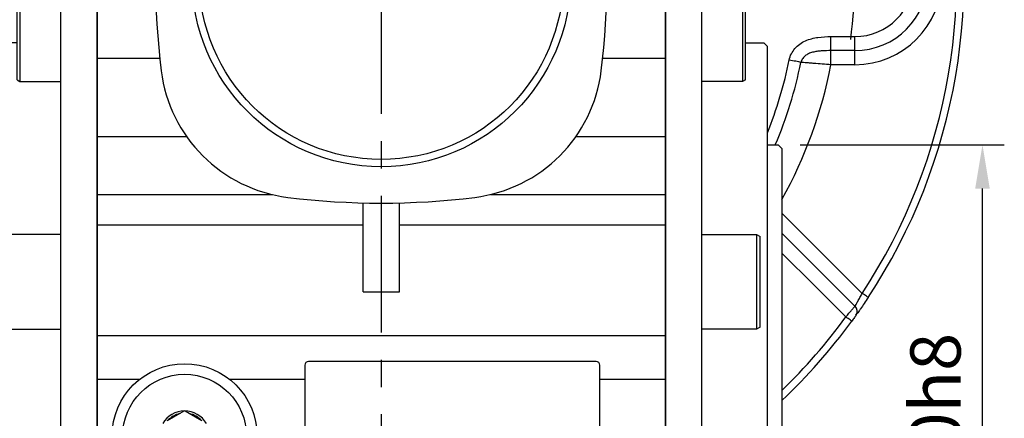
# Model space of a CAD drawing. Units: millimetres. Extents: x -21 to 920, y -12 to 588.
# Drawn here: x 75 to 210, y 227 to 282 of the extents above; entities that cross this region are included whole.
import ezdxf

# ---------------------------------------------------------------- set-up
doc = ezdxf.new("R2010")
doc.units = ezdxf.units.MM
doc.header["$LTSCALE"] = 15
doc.linetypes.add('CENTER', pattern=[2, 1.25, -0.25, 0.25, -0.25])
for name, color, linetype in [('CEN', 2, 'CENTER'), ('DIM', 3, 'Continuous'), ('MAIN', 7, 'Continuous')]:
    doc.layers.add(name, color=color, linetype=linetype)
doc.styles.get("Standard").update_dxf_attribs({"font": 'simplex.shx'})
doc.dimstyles.new('L', dxfattribs={"dimscale": 3, "dimtxt": 2.3, "dimasz": 2, "dimexe": 1, "dimexo": 1, "dimgap": 1, "dimtad": 1, "dimdec": 4, "dimdsep": 46, "dimtxsty": 'Standard', "dimcen": 0, "dimclrd": 256, "dimclre": 256, "dimclrt": 256, "dimadec": 0, "dimazin": 0, "dimtfac": 0.6, "dimtdec": 4, "dimtmove": 0, "dimatfit": 3, "dimfxl": 0, "dimtolj": 1, "dimarcsym": 0})

# ---------------------------------------------------------------- blocks, each defined once
blk = doc.blocks.new('A$C101C7956')
at = {"layer": 'MAIN'}
for p, q in [((-39, -11.09), (-39, -2.77)), ((39, -11.09), (39, -2.77)), ((-39, -21.87), (-39, -11.09)), ((-39, -11.09), (-30.41, -11.09)), ((30.41, -11.09), (39, -11.09)), ((39, -21.87), (39, -11.09)), ((-39, -29.82), (-39, -21.87)), ((-39, -21.87), (-26.71, -21.87)), ((26.71, -21.87), (39, -21.87)), ((39, -29.82), (39, -21.87)), ((-39, -34), (-39, -29.82)), ((-39, -29.82), (-14.98, -29.82)), ((-2.5, -43.16), (-2.5, -30.97)), ((2.5, -43.16), (2.5, -30.97)), ((14.98, -29.82), (39, -29.82)), ((39, -34), (39, -29.82)), ((-39, -49.16), (-39, -34)), ((-39, -34), (-2.5, -34)), ((2.5, -34), (39, -34)), ((39, -49.16), (39, -34)), ((-2.5, -43.16), (2.5, -43.16)), ((-39, -49.16), (39, -49.16)), ((-39, -55.17), (-39, -49.16)), ((39, -55.17), (39, -49.16)), ((-10.5, -53.25), (-10.5, -55.17)), ((29.5, -52.75), (-10, -52.75)), ((30, -55.17), (30, -53.25)), ((-39, -55.17), (-33.13, -55.17)), ((-39, -70.83), (-39, -55.17)), ((-20.87, -55.17), (-10.5, -55.17)), ((-10.5, -55.17), (-10.5, -70.83)), ((30, -55.17), (39, -55.17)), ((30, -70.83), (30, -55.17)), ((39, -70.83), (39, -55.17)), ((-27.63, -59.9), (-29.37, -60.9)), ((-27, -59.54), (-27.63, -59.9)), ((-24.63, -60.9), (-26.37, -59.9))]:
    blk.add_line(p, q, dxfattribs=at)
at = {"layer": 'MAIN', "flags": 128}
blk.add_lwpolyline([(-26.37, -59.9), (-26.6, -59.77), (-27, -59.54)], dxfattribs=at)
at = {"layer": 'MAIN'}
for centre, radius in [((0, 0), 26), ((0, 0), 25), ((-27, -63), 9.95), ((-27, -63), 8.5)]:
    blk.add_circle(centre, radius, dxfattribs=at)
for centre, radius, start, end in [((73, 0), 104, 172.9163, 187.0837), ((-73, 0), 104, 352.9163, 7.0837), ((-10.36, -10.36), 20, 187.0837, 262.9163), ((10.36, -10.36), 20, 277.0837, 352.9163), ((0, 73), 104, 262.9163, 277.0837), ((-10, -53.25), 0.5, 90.0001, 179.9999), ((29.5, -53.25), 0.5, 359.9999, 90), ((-27, -63), 3.46, 90, 150), ((-27, -63), 3.16, 101.4662, 138.5338), ((-27, -63), 3.46, 30, 90), ((-27, -63), 3.16, 41.4662, 78.5338)]:
    blk.add_arc(centre, radius, start, end, dxfattribs=at)
blk = doc.blocks.new('*D28')
at = {"layer": 'Defpoints', "color": 0}
for p in [(178.87, 265), (206.9, 265), (178.87, 185)]:
    blk.add_point(p, dxfattribs=at)
at = {"layer": 'DIM', "lineweight": -2}
for p, q in [((181.87, 265), (209.9, 265)), ((206.9, 191), (206.9, 259)), ((181.87, 185), (209.9, 185))]:
    blk.add_line(p, q, dxfattribs=at)
at = {"layer": 'DIM'}
for points in [[(205.9, 259), (207.9, 259), (206.9, 265)], [(205.9, 191), (207.9, 191), (206.9, 185)]]:
    blk.add_solid(points, dxfattribs=at)
at = {"layer": 'DIM', "insert": (200.45, 225), "char_height": 6.9, "attachment_point": 5, "rotation": 90}
blk.add_mtext('\\A1;%%C80h8', dxfattribs=at)
blk = doc.blocks.new('A$C66931373')
at = {"layer": 'MAIN'}
for p, q in [((-44, -3.41), (-44, -3.27)), ((-44, -6.71), (-44, -3.41)), ((-39.5, -2.77), (-43.5, -2.77)), ((-39.5, -2.77), (-39, -3.27)), ((-39, -3.27), (-39, -122.73)), ((39.5, -2.77), (39, -3.27)), ((39, -3.27), (39, -122.73)), ((39.5, -2.77), (43.5, -2.77)), ((44, -3.41), (44, -3.27)), ((44, -6.71), (44, -3.41)), ((-49.6, -4.31), (-50, -4.54)), ((-50, -10.78), (-50, -4.54)), ((-44, -4.31), (-49.6, -4.31)), ((-49.6, -4.31), (-49.6, -10.85)), ((44, -4.31), (49.6, -4.31)), ((49.6, -4.31), (50, -4.54)), ((49.6, -4.31), (49.6, -10.85)), ((50, -10.78), (50, -4.54)), ((-44, -11.17), (-44, -6.63)), ((44, -11.17), (44, -6.63)), ((-52.5, -9), (-53, -9.5)), ((-50, -9), (-52.5, -9)), ((50, -9), (52.5, -9)), ((52.5, -9), (53, -9.5)), ((-53, -15.5), (-53, -9.5)), ((-50, -14.08), (-50, -10.78)), ((50, -14.08), (50, -10.78)), ((53, -15.5), (53, -9.5)), ((-49.6, -10.85), (-49.6, -14.31)), ((-44, -22.22), (-44, -11.17)), ((44, -22.22), (44, -11.17)), ((49.6, -10.85), (49.6, -14.31)), ((-50, -14.08), (-49.6, -14.31)), ((-49.6, -14.31), (-44, -14.31)), ((49.6, -14.31), (44, -14.31)), ((50, -14.08), (49.6, -14.31)), ((-53, -17.99), (-53, -15.5)), ((53, -17.99), (53, -15.5)), ((-53, -21.42), (-53, -17.99)), ((53, -21.42), (53, -17.99)), ((-53, -23.41), (-53, -21.42)), ((53, -23.41), (53, -21.42)), ((-44, -30.17), (-44, -22.22)), ((44, -30.17), (44, -22.22)), ((-54.5, -23), (-55, -23.5)), ((-55, -23.5), (-55, -102.5)), ((-53, -23), (-54.5, -23)), ((-53, -33.66), (-53, -23.41)), ((53, -23), (54.5, -23)), ((53, -33.66), (53, -23.41)), ((54.5, -23), (55, -23.5)), ((55, -23.5), (55, -102.5)), ((-44, -34.46), (-44, -30.17)), ((44, -34.46), (44, -30.17)), ((-53, -35.42), (-53, -33.66)), ((53, -35.42), (53, -33.66)), ((-44, -35.61), (-44, -34.46)), ((44, -35.61), (44, -34.46)), ((-53, -39.8), (-53, -35.42)), ((-51.5, -35.29), (-52, -35.58)), ((-52, -35.6), (-52, -35.58)), ((-52, -48.01), (-52, -35.6)), ((-44, -35.29), (-51.5, -35.29)), ((-51.5, -35.29), (-51.5, -48.29)), ((-44, -45.24), (-44, -35.61)), ((44, -35.29), (51.5, -35.29)), ((44, -45.24), (44, -35.61)), ((51.5, -35.29), (52, -35.58)), ((51.5, -35.29), (51.5, -48.29)), ((52, -35.6), (52, -35.58)), ((52, -48.01), (52, -35.6)), ((53, -39.8), (53, -35.42)), ((-53, -54.22), (-53, -39.8)), ((53, -54.22), (53, -39.8)), ((-44, -48.86), (-44, -45.24)), ((44, -48.86), (44, -45.24)), ((-52, -48.01), (-51.5, -48.29)), ((-51.5, -48.29), (-44, -48.29)), ((51.5, -48.29), (44, -48.29)), ((52, -48.01), (51.5, -48.29)), ((-44, -55.17), (-44, -48.86)), ((44, -55.17), (44, -48.86)), ((-53, -57), (-53, -54.22)), ((-44, -70.83), (-44, -55.17)), ((44, -70.83), (44, -55.17)), ((53, -57), (53, -54.22)), ((-53, -69), (-53, -57)), ((53, -69), (53, -57)), ((-53, -71.78), (-53, -69)), ((53, -71.78), (53, -69)), ((-44, -77.14), (-44, -70.83)), ((44, -77.14), (44, -70.83)), ((-53, -86.2), (-53, -71.78)), ((53, -86.2), (53, -71.78)), ((-51.5, -77.71), (-52, -77.99)), ((-52, -78.46), (-52, -77.99)), ((-44, -77.71), (-51.5, -77.71)), ((-51.5, -77.71), (-51.5, -78.2)), ((-51.5, -78.2), (-51.5, -90.71)), ((-44, -80.76), (-44, -77.14)), ((44, -80.76), (44, -77.14)), ((44, -77.71), (51.5, -77.71)), ((51.5, -77.71), (52, -77.99)), ((51.5, -77.71), (51.5, -78.2)), ((51.5, -78.2), (51.5, -90.71)), ((52, -78.46), (52, -77.99)), ((-52, -90.42), (-52, -78.46)), ((52, -90.42), (52, -78.46)), ((-44, -90.39), (-44, -80.76)), ((44, -90.39), (44, -80.76)), ((-53, -90.58), (-53, -86.2)), ((53, -90.58), (53, -86.2)), ((-52, -90.42), (-51.5, -90.71)), ((-44, -91.76), (-44, -90.39)), ((44, -91.76), (44, -90.39)), ((52, -90.42), (51.5, -90.71)), ((-53, -92.34), (-53, -90.58)), ((-51.5, -90.71), (-44, -90.71)), ((-44, -97.84), (-44, -91.76)), ((51.5, -90.71), (44, -90.71)), ((44, -97.84), (44, -91.76)), ((53, -92.34), (53, -90.58)), ((-53, -102.59), (-53, -92.34)), ((53, -102.59), (53, -92.34)), ((-44, -105.3), (-44, -97.84)), ((44, -105.3), (44, -97.84)), ((-55, -102.5), (-54.5, -103)), ((-53, -104.58), (-53, -102.59)), ((53, -104.58), (53, -102.59)), ((55, -102.5), (54.5, -103)), ((-54.5, -103), (-53, -103)), ((54.5, -103), (53, -103)), ((-53, -108.01), (-53, -104.58)), ((-44, -114.89), (-44, -105.3)), ((44, -114.89), (44, -105.3)), ((53, -108.01), (53, -104.58)), ((-53, -110.5), (-53, -108.01)), ((53, -110.5), (53, -108.01)), ((-53, -116.5), (-53, -110.5)), ((-51.5, -110.19), (-52, -110.48)), ((-52, -120.14), (-52, -110.48)), ((-44, -110.19), (-51.5, -110.19)), ((-51.5, -110.19), (-51.5, -120.3)), ((44, -110.19), (51.5, -110.19)), ((51.5, -110.19), (52, -110.48)), ((51.5, -110.19), (51.5, -120.3)), ((52, -120.14), (52, -110.48)), ((53, -116.5), (53, -110.5)), ((-44, -117.6), (-44, -114.89)), ((44, -117.6), (44, -114.89)), ((-53, -116.5), (-52.5, -117)), ((-52.5, -117), (-52, -117)), ((52.5, -117), (52, -117)), ((53, -116.5), (52.5, -117)), ((-44, -120.3), (-44, -117.6)), ((44, -120.3), (44, -117.6)), ((-52, -122.9), (-52, -120.14)), ((52, -122.9), (52, -120.14)), ((-51.5, -120.3), (-51.5, -123.19)), ((-44, -123.19), (-44, -120.3)), ((44, -123.19), (44, -120.3)), ((51.5, -120.3), (51.5, -123.19)), ((-52, -122.9), (-51.5, -123.19)), ((-39, -122.73), (-39.5, -123.23)), ((39, -122.73), (39.5, -123.23)), ((52, -122.9), (51.5, -123.19)), ((-51.5, -123.19), (-44, -123.19)), ((-39.5, -123.23), (-43.5, -123.23)), ((39.5, -123.23), (43.5, -123.23)), ((51.5, -123.19), (44, -123.19))]:
    blk.add_line(p, q, dxfattribs=at)
for centre, start, end in [((-43.5, -3.27), 90, 180), ((43.5, -3.27), 0, 90), ((-43.5, -122.73), 180, 270), ((43.5, -122.73), 270, 0)]:
    blk.add_arc(centre, 0.5, start, end, dxfattribs=at)
blk = doc.blocks.new('A$Cd1bc6881')
at = {"layer": 'CEN', "ltscale": 0.5}
blk.add_arc((79.92, 54.7), 65, 352.4631, 7.5369, dxfattribs=at)
at = {"layer": 'MAIN'}
for p, q in [((141.65, 44.64), (141.65, 46.57)), ((141.65, 46.57), (144.92, 46.57)), ((144.92, 44.64), (144.92, 46.57)), ((144.92, 44.64), (141.65, 44.64)), ((141.65, 42.7), (141.65, 44.64)), ((144.92, 42.7), (144.92, 44.64)), ((144.92, 42.7), (141.65, 42.7)), ((134.92, 22.33), (145.94, 11.31)), ((134.92, 19.59), (144.95, 9.55)), ((139.42, 12.35), (134.92, 16.85)), ((143.69, 8.07), (139.42, 12.35))]:
    blk.add_line(p, q, dxfattribs=at)
at = {"layer": 'MAIN', "flags": 128}
for points in [[(137.53, 43.03), (137.39, 43.05), (137.22, 43.09), (137.03, 43.13), (136.83, 43.17), (136.62, 43.21), (136.39, 43.26), (136.16, 43.3), (135.92, 43.35)], [(146.77, 10.76), (146.76, 10.77), (146.71, 10.8), (146.63, 10.85), (146.53, 10.92), (146.4, 11), (146.26, 11.1), (146.1, 11.2), (145.94, 11.31)], [(144.5, 7.48), (144.49, 7.5), (144.44, 7.53), (144.37, 7.58), (144.27, 7.66), (144.14, 7.75), (144, 7.85), (143.85, 7.96), (143.69, 8.07)]]:
    blk.add_lwpolyline(points, dxfattribs=at)
at = {"layer": 'MAIN'}
for centre, radius, start, end in [((79.92, 54.7), 79, 326.685, 13.9164), ((79.92, 54.7), 80, 326.685, 13.9164), ((144.92, 54.7), 12, 270, 90), ((144.92, 54.7), 10.06, 270, 90), ((144.92, 54.7), 8.13, 270, 90), ((79.92, 54.7), 57.14, 338.0501, 348.5452), ((79.92, 54.7), 58.78, 336.9667, 348.5452), ((79.92, 54.7), 62.89, 330.9963, 348.9994), ((144.28, 8.85), 0.978, 325.306, 46.4203), ((79.92, 54.7), 79, 314.1231, 323.8302), ((79.92, 54.7), 80, 313.4325, 323.8302)]:
    blk.add_arc(centre, radius, start, end, dxfattribs=at)
for points, knots in [([(135.92, 43.35), (135.98, 43.65), (136.08, 43.93), (136.35, 44.46), (136.52, 44.71), (136.91, 45.16), (137.14, 45.36), (137.62, 45.71), (137.88, 45.86), (138.7, 46.23), (139.28, 46.37), (140.46, 46.54), (141.05, 46.57), (141.65, 46.57)], [0, 0, 0, 0, 0.125, 0.125, 0.25, 0.25, 0.375, 0.375, 0.5, 0.5, 0.75, 0.75, 1, 1, 1, 1]), ([(141.65, 44.64), (141.25, 44.64), (140.85, 44.63), (140.26, 44.59), (140.06, 44.57), (139.67, 44.52), (139.48, 44.49), (139.09, 44.4), (138.9, 44.35), (138.54, 44.2), (138.36, 44.11), (138.05, 43.88), (137.9, 43.73), (137.67, 43.41), (137.58, 43.22), (137.53, 43.03)], [0, 0, 0, 0, 0.25, 0.25, 0.375, 0.375, 0.5, 0.5, 0.625, 0.625, 0.75, 0.75, 0.875, 0.875, 1, 1, 1, 1]), ([(141.65, 42.7), (141.25, 42.73), (140.85, 42.76), (140.07, 42.82), (139.68, 42.85), (139.15, 42.89), (138.98, 42.91), (138.65, 42.93), (138.49, 42.95), (138.03, 42.98), (137.76, 43.01), (137.53, 43.03)], [0, 0, 0, 0, 0.25, 0.25, 0.5, 0.5, 0.625, 0.625, 0.75, 0.75, 1, 1, 1, 1]), ([(144.95, 9.55), (144.98, 9.61), (145.03, 9.69), (145.16, 9.91), (145.24, 10.04), (145.42, 10.36), (145.52, 10.54), (145.73, 10.91), (145.83, 11.11), (145.94, 11.31)], [0, 0, 0, 0, 0.25, 0.25, 0.5, 0.5, 0.75, 0.75, 1, 1, 1, 1]), ([(143.69, 8.07), (143.84, 8.24), (143.98, 8.41), (144.25, 8.73), (144.38, 8.87), (144.6, 9.14), (144.7, 9.26), (144.86, 9.44), (144.92, 9.51), (144.95, 9.55)], [0, 0, 0, 0, 0.25, 0.25, 0.5, 0.5, 0.75, 0.75, 1, 1, 1, 1]), ([(146.77, 10.76), (146.59, 10.48), (146.4, 10.2), (146.05, 9.67), (145.88, 9.42), (145.65, 9.09), (145.57, 8.99), (145.44, 8.8), (145.38, 8.71), (145.27, 8.55), (145.22, 8.49), (145.14, 8.37), (145.11, 8.33), (145.08, 8.29)], [0, 0, 0, 0, 0.25, 0.25, 0.5, 0.5, 0.625, 0.625, 0.75, 0.75, 0.875, 0.875, 1, 1, 1, 1]), ([(145.08, 8.29), (145.05, 8.24), (144.97, 8.14), (144.76, 7.84), (144.63, 7.67), (144.5, 7.48)], [0, 0, 0, 0, 0.5, 0.5, 1, 1, 1, 1])]:
    blk.add_open_spline(points, degree=3, knots=knots, dxfattribs=at)

msp = doc.modelspace()

# ---------------------------------------------------------------- linework, layer by layer
at = {"layer": 'CEN'}
msp.add_line((124.37059, 378), (124.37059, 148), dxfattribs=at)

# ---------------------------------------------------------------- block references
at = {"layer": 'MAIN'}
for name, p in [('A$Cd1bc6881', (44.4506, 233.30082)), ('A$C101C7956', (124.37059, 288)), ('A$C66931373', (124.37059, 288))]:
    msp.add_blockref(name, p, dxfattribs=at)

# ---------------------------------------------------------------- dimensions: what is measured, and where the dimension line sits
at = {"layer": 'DIM'}
dim = msp.add_linear_dim(base=(206.89921, 265), p1=(178.87059, 185), p2=(178.87059, 265), angle=90, text='%%C<>h8', dimstyle='L', dxfattribs=at)
dim.commit()
dim.dimension.update_dxf_attribs({"geometry": '*D28', "text_midpoint": (200.44921, 225)})

doc.saveas('drawing.dxf')
